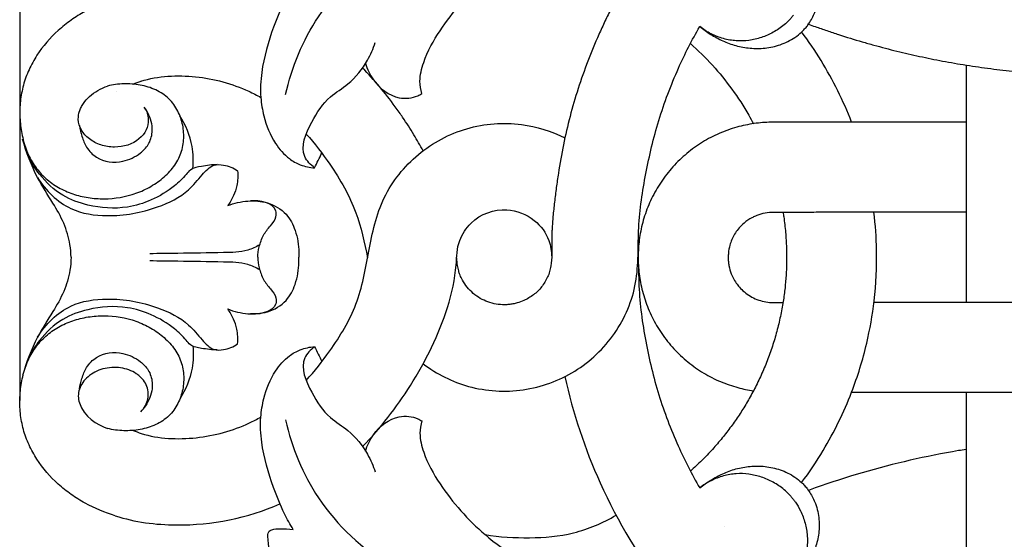
# Model space of a CAD drawing. Units: millimetres. Extents: x 0 to 1341, y -1 to 1157.
# Drawn here: x 484 to 612, y 581 to 648 of the extents above; entities that cross this region are included whole.
import ezdxf

# ---------------------------------------------------------------- set-up
doc = ezdxf.new("R2010")
doc.units = ezdxf.units.MM
doc.header["$MEASUREMENT"] = 0
doc.layers.add('Default', color=7, linetype='Continuous', true_color=0xffffff)
doc.styles.add('Arial', font='arial.ttf')
doc.dimstyles.new('Default', dxfattribs={"dimtxt": 10, "dimasz": 5, "dimexe": 0.5, "dimexo": 0.5, "dimgap": 0.25, "dimtad": 1, "dimtoh": 1, "dimdec": 0, "dimzin": 1, "dimdsep": 46, "dimtxsty": 'Arial', "dimcen": 0.5, "dimazin": 0, "dimtfac": 1, "dimtdec": 4, "dimtix": 1, "dimtmove": 1, "dimatfit": 3, "dimfxl": 1, "dimtolj": 1, "dimtzin": 1, "dimarcsym": 0})

# ---------------------------------------------------------------- blocks, each defined once
blk = doc.blocks.new('*D6')
at = {"layer": 'Default', "color": 0, "lineweight": -2, "transparency": 16777216}
for p, q in [((484.23, 598.7), (484.23, 728.57)), ((489.23, 728.07), (759.23, 728.07)), ((764.23, 598.9), (764.23, 728.57))]:
    blk.add_line(p, q, dxfattribs=at)
at = {"layer": 'Default', "color": 0, "transparency": 16777216}
for points in [[(489.23, 728.9), (489.23, 727.23), (484.23, 728.07)], [(759.23, 727.23), (759.23, 728.9), (764.23, 728.07)]]:
    blk.add_solid(points, dxfattribs=at)
at = {"layer": 'Defpoints', "color": 0, "transparency": 16777216}
for p in [(764.23, 728.07), (484.23, 598.2), (764.23, 598.4)]:
    blk.add_point(p, dxfattribs=at)
at = {"layer": 'Default', "color": 0, "transparency": 16777216, "insert": (624.23, 733.42), "char_height": 10, "attachment_point": 5, "style": 'Arial'}
blk.add_mtext('\\A1;280', dxfattribs=at)

msp = doc.modelspace()

# ---------------------------------------------------------------- linework, layer by layer
at = {"layer": 'Default'}
for points, knots in [([(518.6, 638.3), (519.42, 641.86), (522.53, 649.45), (531.73, 657.95), (542.77, 662.04), (550.03, 662.06), (553, 661.67)], [0, 0, 0, 0, 13.699392, 29.93567, 45.491861, 56.741811, 56.741811, 56.741811, 56.741811]), ([(567.86, 660.65), (566.52, 658.9), (565.26, 657.09), (563.25, 653.92), (562.14, 652.02), (560.79, 649.47), (559.97, 647.81), (559.45, 646.66), (558.68, 644.95), (558.2, 643.79), (557.31, 641.45), (556.89, 640.27), (556.12, 637.88), (555.77, 636.68), (555.13, 634.26), (554.85, 633.04), (554.35, 630.58), (554.13, 629.35), (553.85, 627.49), (553.76, 626.87), (553.59, 625.63), (553.51, 625.01), (553.37, 623.76), (553.3, 623.14), (553.21, 622.08), (553.16, 621.49), (553.11, 620.58), (553.11, 620.28), (553.1, 620.01), (553.09, 619.63), (553.09, 619.38), (553.1, 618.88), (553.1, 618.63), (553.1, 618.12), (553.1, 617.87), (553.09, 617.12), (553.06, 616.61), (552.93, 615.87), (552.88, 615.63), (552.73, 615.14), (552.65, 614.91), (552.34, 614.23), (552.08, 613.8), (551.46, 613.02), (551.11, 612.67), (550.33, 612.08), (549.9, 611.83), (549.19, 611.51), (548.73, 611.34), (548.06, 611.19), (547.53, 611.11), (547.16, 611.09), (546.61, 611.08), (546.25, 611.11), (545.53, 611.23), (545.17, 611.33), (544.48, 611.58), (544.15, 611.73), (543.51, 612.1), (543.21, 612.32), (542.64, 612.8), (542.38, 613.07), (541.91, 613.65), (541.7, 613.96), (541.41, 614.49), (541.24, 614.85), (541.08, 615.26), (540.9, 616), (540.84, 616.42), (540.8, 616.84), (540.78, 617.04), (540.77, 617.24)], [0, 0, 0, 0, 7.661298, 7.661298, 13.052692, 15.322596, 17.5925, 19.862404, 19.862404, 24.402212, 24.402212, 28.94202, 28.94202, 33.481828, 33.481828, 38.021636, 38.021636, 42.561444, 42.561444, 44.831348, 44.831348, 47.101252, 47.101252, 49.371156, 49.371156, 50.924695, 51.64106, 52.357425, 53.073789, 53.073789, 54.506519, 54.506519, 55.939249, 55.939249, 57.371979, 57.371979, 60.237439, 60.237439, 61.670168, 61.670168, 63.102898, 63.102898, 65.968358, 65.968358, 68.833817, 68.833817, 71.699277, 71.699277, 73.426341, 74.564737, 75.703132, 76.841528, 76.841528, 79.118319, 79.118319, 81.395111, 81.395111, 83.671902, 83.671902, 85.948693, 85.948693, 88.225485, 88.225485, 90.502276, 90.502276, 91.890412, 92.779067, 93.667723, 94.556378, 94.556378, 95.334164, 95.334164, 95.334164, 95.334164]), ([(572.24, 647.1), (572.7, 646.75), (573.17, 646.41), (573.92, 645.95), (574.18, 645.8), (574.7, 645.52), (574.96, 645.39), (575.78, 645.02), (576.34, 644.81), (577.52, 644.49), (578.14, 644.37), (579.4, 644.26), (580.05, 644.26), (581.37, 644.4), (582.03, 644.54), (583.33, 644.99), (583.98, 645.3), (584.88, 645.91), (585.16, 646.14), (585.57, 646.53), (585.83, 646.8), (586.19, 647.22), (586.72, 647.98), (587.04, 648.63), (587.47, 649.8), (587.62, 650.5), (587.74, 651.88), (587.72, 652.56), (587.53, 653.86), (587.36, 654.47), (586.95, 655.65), (586.69, 656.2), (586.1, 657.26), (585.76, 657.76), (585.21, 658.46), (585.01, 658.69), (584.62, 659.13), (584.41, 659.34), (583.78, 659.95), (583.34, 660.33), (582.9, 660.71)], [0, 0, 0, 0, 2.155783, 2.155783, 3.233675, 3.233675, 4.311567, 4.311567, 6.46735, 6.46735, 8.623133, 8.623133, 10.778916, 10.778916, 12.9347, 12.9347, 15.090483, 15.090483, 16.168374, 16.168374, 16.70732, 17.246266, 17.785212, 19.4001, 19.4001, 21.553934, 21.553934, 23.707768, 23.707768, 25.861601, 25.861601, 28.015435, 28.015435, 30.169269, 30.169269, 31.246186, 31.246186, 32.323103, 32.323103, 34.476937, 34.476937, 34.476937, 34.476937]), ([(536.25, 638.43), (536.11, 638.95), (535.89, 640.32), (536.6, 643.21), (539.22, 647.86), (543.41, 652.56), (548.76, 656.47), (553.76, 658.08), (559.25, 658.14), (562.61, 656.66), (564.27, 655.52)], [0, 0, 0, 0, 2.01311, 5.139817, 10.912291, 21.888387, 28.504518, 35.540602, 41.202991, 48.75644, 48.75644, 48.75644, 48.75644]), ([(519.6, 652.49), (519.2, 651.83), (518.23, 650.07), (516.73, 646.33), (515.5, 642.14), (515.29, 638.2), (515.83, 635.05), (516.94, 632.22), (518.77, 630.13), (520.58, 629.1), (521.75, 628.86), (522.38, 628.82)], [0, 0, 0, 0, 2.912376, 7.518551, 15.096502, 19.159173, 22.187181, 27.039675, 30.345455, 32.375661, 34.744737, 34.744737, 34.744737, 34.744737]), ([(496.57, 650.73), (495.22, 650.31), (493.9, 649.76), (492.03, 648.73), (491.43, 648.35), (490.27, 647.53), (489.71, 647.08), (488.13, 645.66), (487.19, 644.58), (486.03, 642.79), (485.69, 642.17), (485.11, 640.88), (484.86, 640.21), (484.49, 638.85), (484.36, 638.15), (484.21, 636.75), (484.19, 636.04), (484.25, 634.63), (484.33, 633.93), (484.6, 632.56), (484.78, 631.88), (485.27, 630.58), (485.57, 629.96), (486.3, 628.8), (486.73, 628.26), (487.69, 627.31), (488.22, 626.89), (489.36, 626.17), (489.96, 625.87), (491.22, 625.38), (491.87, 625.19), (493.21, 624.92), (493.9, 624.84), (495.97, 624.77), (497.38, 624.94), (499.42, 625.57), (500.08, 625.83), (501.34, 626.49), (501.94, 626.87), (503.04, 627.74), (503.54, 628.23), (504.39, 629.3), (504.74, 629.89), (505.11, 630.81), (505.21, 631.13), (505.35, 631.77), (505.4, 632.09), (505.44, 632.74), (505.44, 633.06), (505.4, 633.71), (505.36, 634.03), (505.17, 634.97), (504.96, 635.59), (504.52, 636.46), (504.35, 636.75), (503.96, 637.28), (503.74, 637.53), (503.26, 638), (502.99, 638.21), (502.42, 638.59), (502.12, 638.76), (501.17, 639.2), (500.49, 639.41), (499.1, 639.66), (498.38, 639.71), (496.96, 639.67), (496.25, 639.59), (495.57, 639.4)], [0, 0, 0, 0, 3.57549, 3.57549, 5.363235, 5.363235, 7.150979, 7.150979, 10.726469, 10.726469, 12.514214, 12.514214, 14.301959, 14.301959, 16.089704, 16.089704, 17.877449, 17.877449, 19.665194, 19.665194, 21.452938, 21.452938, 23.240683, 23.240683, 25.028428, 25.028428, 26.816173, 26.816173, 28.603918, 28.603918, 30.391663, 30.391663, 32.179408, 32.179408, 35.754897, 35.754897, 37.542642, 37.542642, 39.330387, 39.330387, 41.118132, 41.118132, 42.905877, 42.905877, 43.799749, 43.799749, 44.693622, 44.693622, 45.587494, 45.587494, 46.481367, 46.481367, 48.269112, 48.269112, 49.162984, 49.162984, 50.056856, 50.056856, 50.950729, 50.950729, 51.844601, 51.844601, 53.632346, 53.632346, 55.420091, 55.420091, 57.207836, 57.207836, 57.207836, 57.207836]), ([(584.37, 648.58), (584.28, 648.46), (584.1, 648.24), (583.9, 648.02), (583.6, 647.71), (583.39, 647.51), (582.73, 646.96), (582.25, 646.64), (581.26, 646.1), (580.75, 645.87), (579.7, 645.52), (579.16, 645.4), (578.08, 645.25), (577.53, 645.23), (576.42, 645.31), (575.87, 645.4), (575.05, 645.63), (574.77, 645.72), (574.24, 645.92), (573.97, 646.04), (573.19, 646.44), (572.7, 646.75), (572.24, 647.1)], [-17.246266, -17.246266, -17.246266, -17.246266, -16.70732, -16.168374, -16.168374, -15.090483, -15.090483, -12.9347, -12.9347, -10.778916, -10.778916, -8.623133, -8.623133, -6.46735, -6.46735, -4.311567, -4.311567, -3.233675, -3.233675, -2.155783, -2.155783, 0, 0, 0, 0]), ([(536.43, 603.44), (538.2, 602.11), (542.36, 600.03), (549.46, 599.59), (556.31, 602.07), (561.62, 607.09), (564.49, 613.88), (564.1, 621.12), (565.19, 628.12), (566.79, 634.95), (569.26, 641.5), (571.24, 645.37), (572.24, 647.1)], [8.073739, 8.073739, 8.073739, 8.073739, 9, 10, 11, 12, 13, 14, 15, 16, 17, 17.857696, 17.857696, 17.857696, 17.857696]), ([(591.91, 634.72), (590.84, 637.5), (588.85, 641.52), (586.34, 645.21), (585.44, 646.41)], [73.832513, 73.832513, 73.832513, 73.832513, 84.982533, 90.572716, 90.572716, 90.572716, 90.572716]), ([(586.32, 647.42), (586.62, 647.31), (586.91, 647.21), (587.71, 646.93), (588.21, 646.75), (589.22, 646.41), (589.73, 646.24), (591.25, 645.75), (592.26, 645.44), (593.78, 645), (594.29, 644.85), (595.29, 644.58), (595.79, 644.44), (597.28, 644.05), (598.27, 643.81), (600.23, 643.36), (601.21, 643.14), (602.7, 642.84), (603.2, 642.74), (604.2, 642.55), (604.71, 642.46), (605.73, 642.28), (606.25, 642.2), (607.29, 642.03), (607.81, 641.95), (608.87, 641.8), (609.4, 641.73), (610.45, 641.59), (610.98, 641.52), (612.04, 641.4), (612.57, 641.34), (613.63, 641.24), (614.17, 641.19), (615.23, 641.1), (615.76, 641.05), (616.81, 640.98), (617.34, 640.94), (618.11, 640.9), (618.37, 640.89), (618.87, 640.86), (619.12, 640.85), (619.87, 640.82), (620.36, 640.8), (621.82, 640.75), (622.77, 640.74), (624.25, 640.73), (624.75, 640.73), (625.77, 640.74), (626.28, 640.75), (627.84, 640.79), (628.9, 640.82), (629.99, 640.88), (630.01, 640.88), (630.04, 640.88)], [-103.939621, -103.939621, -103.939621, -103.939621, -102.86734, -102.86734, -101.030424, -101.030424, -99.193507, -99.193507, -95.519673, -95.519673, -93.682756, -93.682756, -91.84584, -91.84584, -88.172006, -88.172006, -84.498172, -84.498172, -82.661256, -82.661256, -80.824339, -80.824339, -78.987422, -78.987422, -77.150505, -77.150505, -75.313589, -75.313589, -73.476672, -73.476672, -71.639755, -71.639755, -69.802838, -69.802838, -67.965921, -67.965921, -66.129005, -66.129005, -65.210546, -65.210546, -64.292088, -64.292088, -62.455171, -62.455171, -58.781337, -58.781337, -56.944421, -56.944421, -55.107504, -55.107504, -51.43367, -51.43367, -51.336809, -51.336809, -51.336809, -51.336809]), ([(522.38, 628.82), (521.87, 629.21), (520.2, 630.89), (521.88, 634.78), (523.93, 637.9), (527.13, 639.77), (529.08, 642.27), (529.97, 644.24), (530.23, 645.03)], [0, 0, 0, 0, 2.420396, 8.074768, 13.175853, 16.724389, 21.671564, 24.78705, 24.78705, 24.78705, 24.78705]), ([(571.04, 644.92), (572.04, 644.03), (572.99, 643.09), (574.79, 641.12), (575.63, 640.08), (577.2, 637.92), (577.93, 636.79), (578.8, 635.27), (579, 634.9), (579.2, 634.53)], [0, 0, 0, 0, 5.917268, 5.917268, 11.834536, 11.834536, 17.751804, 17.751804, 19.610064, 19.610064, 19.610064, 19.610064]), ([(536.43, 631.03), (536.05, 631.73), (535.65, 632.42), (535, 633.48), (534.51, 634.27), (533.83, 635.31), (531.85, 638.12), (530.11, 640.19), (528.58, 641.74)], [114.508889, 114.508889, 114.508889, 114.508889, 117.661423, 117.661423, 119.438734, 121.216045, 122.993356, 129.858851, 129.858851, 129.858851, 129.858851]), ([(528.97, 642.35), (529.19, 641.59), (530.12, 639.64), (532.69, 637.61), (535.21, 637.84), (536.09, 638.32), (536.25, 638.43)], [0, 0, 0, 0, 2.945521, 8.030732, 11.052467, 11.774502, 11.774502, 11.774502, 11.774502]), ([(606.73, 642.12), (606.73, 641.9), (606.73, 641.37), (606.73, 640.57), (606.73, 639.74), (606.73, 638.99), (606.73, 638.2), (606.73, 637.43), (606.73, 636.66), (606.73, 635.96), (606.73, 635.33), (606.73, 634.82), (606.73, 634.28), (606.73, 633.59), (606.73, 632.72), (606.73, 631.79), (606.73, 630.82), (606.73, 629.8), (606.73, 628.76), (606.73, 627.34), (606.73, 625.54), (606.73, 623.8), (606.73, 622.3), (606.73, 621.26), (606.73, 620.28), (606.73, 619.68), (606.73, 619.19), (606.73, 618.64), (606.73, 617.91), (606.73, 617.01), (606.73, 616.26), (606.73, 615.5), (606.73, 614.78), (606.73, 614.03), (606.73, 613.39), (606.73, 612.71), (606.73, 612.05), (606.73, 611.56), (606.73, 611.41)], [200.788161, 200.788161, 200.788161, 200.788161, 201.636384, 202.840046, 203.933224, 204.944909, 205.901586, 207.213477, 208.130274, 209.07133, 210.06316, 210.587877, 211.087911, 212.125353, 213.232656, 214.403937, 215.629455, 216.900548, 218.208251, 219.54338, 222.256522, 224.966041, 226.068655, 227.949211, 228.884822, 229.825446, 230.299731, 230.832968, 232.045609, 233.279158, 234.655489, 235.272809, 236.491322, 237.69031, 238.349126, 239.003499, 240.31542, 240.871871, 240.871871, 240.871871, 240.871871]), ([(499.87, 640.04), (502.16, 640.74), (507.01, 640.98), (512.26, 639.58), (514.91, 638.22), (515.41, 637.93)], [0, 0, 0, 0, 1, 2, 2.245443, 2.245443, 2.245443, 2.245443]), ([(491.92, 636.1), (491.98, 636.29), (492.05, 636.46), (492.23, 636.81), (492.32, 636.98), (492.66, 637.48), (492.93, 637.78), (493.56, 638.35), (493.93, 638.62), (494.71, 639.07), (495.12, 639.26), (495.57, 639.41)], [-19.0571965, -19.0571965, -19.0571965, -19.0571965, -18.9531444, -18.9531444, -18.8501396, -18.8501396, -18.6409449, -18.6409449, -18.4361175, -18.4361175, -18.2276467, -18.2276467, -18.2276467, -18.2276467]), ([(500.35, 636.64), (500.65, 636.16), (500.82, 635.64), (500.84, 635.1), (500.88, 634.15), (500.44, 633.23), (498.8, 631.88), (497.66, 631.5), (495.86, 631.5), (495.27, 631.59), (494.16, 631.96), (493.65, 632.22), (492.78, 632.89), (492.43, 633.29), (491.94, 634.16), (491.8, 634.63), (491.77, 635.46), (491.82, 635.8), (491.93, 636.14)], [32.351835, 32.351835, 32.351835, 32.351835, 34.812537, 34.812537, 34.812537, 39.174448, 39.174448, 43.535339, 43.535339, 45.69561, 45.69561, 47.855835, 47.855835, 50.019398, 50.019398, 52.179131, 52.179131, 53.801659, 53.801659, 53.801659, 53.801659]), ([(491.93, 634.28), (491.99, 633.81), (492.22, 632.86), (492.82, 631.36), (494.44, 629.64), (497.33, 629.34), (499.61, 630.44), (500.96, 631.82), (501.41, 633.23), (501.31, 634.95), (500.8, 636.05), (500.32, 636.67)], [0, 0, 0, 0, 1.761935, 3.676809, 5.985019, 10.286668, 13.417245, 15.267548, 17.357438, 18.741164, 21.681607, 21.681607, 21.681607, 21.681607]), ([(506.62, 628.73), (506.7, 629.68), (506.63, 632.09), (505.69, 634.37), (504.93, 635.57)], [0, 0, 0, 0, 3.583977, 8.937083, 8.937083, 8.937083, 8.937083]), ([(521.28, 601.28), (522.39, 602.48), (524.83, 605.63), (528.16, 611.03), (529.33, 617.96), (530.87, 625.18), (535.54, 630.93), (541.96, 634.37), (548.82, 634.88), (553.03, 633.58), (554.78, 632.69)], [-15.696116, -15.696116, -15.696116, -15.696116, -15, -14, -13, -12, -11, -10, -9, -8.172124, -8.172124, -8.172124, -8.172124]), ([(581.76, 634.72), (581.03, 634.72), (579.53, 634.63), (577.67, 634.27), (576.17, 633.82), (574.66, 633.25), (572.83, 632.34), (571.13, 631.16), (569.87, 630.07), (568.68, 628.89), (567.63, 627.59), (566.73, 626.2), (565.94, 624.76), (565.16, 622.92), (564.56, 620.65), (564.27, 618.41), (564.26, 616.18), (564.54, 613.94), (565.12, 611.68), (565.88, 609.83), (566.66, 608.4), (567.55, 606.99), (568.85, 605.36), (570.37, 603.92), (571.71, 602.91), (573.09, 602.01), (574.55, 601.27), (576.05, 600.7), (577.47, 600.26), (578.52, 600.04), (579.2, 599.94)], [109.674445, 109.674445, 109.674445, 109.674445, 112.424317, 115.302277, 116.784927, 118.287682, 121.353945, 124.478421, 126.053143, 127.635333, 130.78806, 132.35054, 133.904407, 136.954164, 139.910846, 142.752774, 145.490807, 148.322021, 151.272923, 154.318224, 155.866051, 157.431673, 160.58323, 163.740757, 165.313818, 166.871953, 169.942043, 171.447228, 172.928478, 175.505734, 175.505734, 175.505734, 175.505734]), ([(606.73, 634.72), (606.54, 634.72), (606.12, 634.72), (605.5, 634.72), (604.76, 634.72), (604.05, 634.72), (603.33, 634.72), (602.82, 634.72), (602.42, 634.72), (601.84, 634.72), (600.95, 634.72), (599.75, 634.72), (598.82, 634.72), (598.14, 634.72), (597.54, 634.72), (596.74, 634.72), (595.82, 634.72), (594.93, 634.72), (593.63, 634.72), (592.63, 634.72), (591.92, 634.72)], [76.847784, 76.847784, 76.847784, 76.847784, 77.606341, 78.528789, 79.421394, 80.763984, 81.628495, 82.498861, 82.918904, 83.300717, 84.855663, 86.422938, 87.949301, 88.394942, 89.024541, 90.23176, 91.384465, 92.500825, 93.600417, 96.260196, 96.260196, 96.260196, 96.260196]), ([(490.84, 617.23), (490.83, 617.78), (490.7, 619.29), (489.99, 621.72), (488.35, 624.52), (486.13, 627.91), (485.05, 630.82), (484.56, 632.54)], [0, 0, 0, 0, 2.079555, 5.674808, 9.366523, 14.184144, 20.875035, 20.875035, 20.875035, 20.875035]), ([(521.28, 633.19), (522.4, 631.97), (524.87, 628.75), (527.92, 623.44), (528.83, 619.15), (529.23, 617.15)], [3.303476, 3.303476, 3.303476, 3.303476, 4, 5, 5.854585, 5.854585, 5.854585, 5.854585]), ([(509.77, 629.23), (509.09, 629.23), (507.95, 629.04), (506.42, 628.79), (505.48, 627.6), (503.93, 626.13), (501.37, 624.57), (497.54, 623.4), (493.51, 623.69), (489.48, 625.14), (486.93, 627.56), (485.7, 629.47), (485.3, 630.29)], [0, 0, 0, 0, 2.538177, 4.436748, 5.422579, 8.079341, 12.498016, 16.503667, 22.902377, 27.259312, 32.329389, 35.744321, 35.744321, 35.744321, 35.744321]), ([(486.51, 627.55), (487.55, 625.89), (490.25, 623.15), (496.17, 622.34), (501.45, 623.26), (505.76, 625.39), (507.64, 627.73), (509.05, 629.3), (510.86, 629.22), (511.87, 628.81), (512.41, 628.43)], [0, 0, 0, 0, 7.355978, 13.317848, 21.627081, 27.36141, 30.64538, 33.084431, 34.631414, 37.088417, 37.088417, 37.088417, 37.088417]), ([(512.41, 628.43), (512.46, 627.79), (512.41, 626.68), (511.91, 625.16), (511.42, 624.32), (511.13, 623.92)], [0, 0, 0, 0, 2.390955, 4.086873, 5.969786, 5.969786, 5.969786, 5.969786]), ([(511.13, 623.92), (511.96, 624.25), (513.69, 624.64), (516.41, 624.45), (518.78, 623.08), (520.05, 620.59), (520.35, 618.62), (520.35, 617.44), (520.34, 617.23)], [0, 0, 0, 0, 3.361709, 6.519907, 10.062646, 13.034743, 16.66996, 17.461686, 17.461686, 17.461686, 17.461686]), ([(515.01, 617.23), (515.03, 617.68), (515.18, 618.67), (515.68, 620.11), (516.6, 621.28), (517.45, 622.24), (517.39, 624.28), (515.25, 624.64), (514.08, 624.53)], [0, 0, 0, 0, 1.715041, 3.728896, 5.602166, 7.331338, 8.291495, 12.682254, 12.682254, 12.682254, 12.682254]), ([(528.58, 592.73), (530.9, 595.09), (535.25, 600.73), (539.36, 608.98), (540.81, 615.58), (540.77, 619.17), (543.02, 622.57), (546.94, 623.94), (550.96, 622.36), (552.82, 619.71), (553.05, 617.99), (553.09, 617.24)], [-116.460846, -116.460846, -116.460846, -116.460846, -104.355013, -90.936555, -83.979844, -79.761892, -76.56083, -70.344964, -65.50908, -61.226949, -58.074585, -58.074585, -58.074585, -58.074585]), ([(583.04, 623.04), (583.07, 622.85), (583.1, 622.65), (583.22, 621.79), (583.3, 621.13), (583.41, 619.8), (583.45, 619.14), (583.49, 618.16), (583.49, 617.84), (583.5, 617.21), (583.5, 616.9), (583.48, 615.99), (583.46, 615.41), (583.4, 614.53), (583.38, 614.24), (583.32, 613.66), (583.3, 613.37), (583.23, 612.78), (583.19, 612.48), (583.11, 611.87), (583.06, 611.57), (582.91, 610.63), (582.78, 609.98), (582.57, 609.01), (582.5, 608.69), (582.34, 608.04), (582.25, 607.72), (582.07, 607.07), (581.98, 606.75), (581.79, 606.11), (581.68, 605.79), (581.47, 605.16), (581.36, 604.85), (581.13, 604.22), (581.01, 603.91), (580.64, 602.98), (580.38, 602.36), (579.83, 601.16), (579.54, 600.57), (579.09, 599.72), (578.94, 599.44), (578.63, 598.89), (578.47, 598.62), (578, 597.82), (577.68, 597.31), (577.01, 596.3), (576.66, 595.81), (575.94, 594.82), (575.56, 594.33), (574.95, 593.59), (574.75, 593.34), (574.32, 592.85), (574.11, 592.61), (573.44, 591.87), (572.98, 591.39), (572.03, 590.45), (571.54, 590), (571.04, 589.55)], [37.581277, 37.581277, 37.581277, 37.581277, 38.462242, 38.462242, 41.420876, 41.420876, 44.37951, 44.37951, 45.858827, 45.858827, 47.338144, 47.338144, 50.296778, 50.296778, 51.776095, 51.776095, 53.255412, 53.255412, 54.734729, 54.734729, 56.214046, 56.214046, 59.17268, 59.17268, 60.651997, 60.651997, 62.131314, 62.131314, 63.610631, 63.610631, 65.089948, 65.089948, 66.569265, 66.569265, 68.048582, 68.048582, 71.007216, 71.007216, 73.96585, 73.96585, 75.445167, 75.445167, 76.924484, 76.924484, 79.883118, 79.883118, 82.841752, 82.841752, 85.800386, 85.800386, 87.279703, 87.279703, 88.75902, 88.75902, 91.717654, 91.717654, 94.676288, 94.676288, 94.676288, 94.676288]), ([(606.73, 623.06), (606.61, 623.06), (606.5, 623.06), (606.11, 623.06), (605.84, 623.06), (605.05, 623.06), (604.54, 623.06), (603.53, 623.06), (603.02, 623.06), (601.94, 623.06), (601.39, 623.06), (600.26, 623.06), (599.69, 623.06), (598.76, 623.06), (598.2, 623.06), (597.33, 623.06), (596.81, 623.06), (596.41, 623.06), (595.84, 623.06), (595.46, 623.06), (594.69, 623.06), (594.31, 623.06), (593.54, 623.06), (593.16, 623.06), (592.39, 623.06), (592.01, 623.06), (591.24, 623.06), (590.86, 623.06), (589.71, 623.06), (588.94, 623.06), (587.79, 623.06), (587.41, 623.06), (586.93, 623.05), (586.83, 623.05), (586.64, 623.05), (586.54, 623.05), (586.26, 623.05), (586.07, 623.05), (585.11, 623.05), (584.34, 623.05), (583.19, 623.04), (582.81, 623.04), (582.24, 623.04), (582.05, 623.04), (581.76, 623.04), (581.66, 623.04), (581.47, 623.03), (581.38, 623.03), (580.9, 622.99), (580.53, 622.92), (579.97, 622.76), (579.63, 622.65), (579.07, 622.39), (578.51, 622.08), (578.06, 621.74), (577.38, 621.1), (577.04, 620.68), (576.5, 619.77), (576.29, 619.29), (576.06, 618.45), (575.96, 617.93), (575.93, 617.24), (575.95, 616.69), (576, 616.33), (576.1, 615.79), (576.2, 615.43), (576.52, 614.62), (576.91, 613.94), (577.47, 613.25), (578.21, 612.55), (578.73, 612.23), (579.57, 611.77), (580.18, 611.56), (581.13, 611.41), (581.45, 611.38), (582.09, 611.38), (582.41, 611.38), (582.83, 611.38), (582.93, 611.38), (583.03, 611.38)], [100.167309, 100.167309, 100.167309, 100.167309, 100.63473, 100.63473, 101.730624, 101.730624, 103.922413, 103.922413, 106.114203, 106.114203, 108.305992, 108.305992, 110.497781, 110.497781, 111.793183, 112.689571, 113.585958, 114.482346, 114.482346, 116.275122, 116.275122, 118.067897, 118.067897, 119.860673, 119.860673, 121.653448, 121.653448, 123.446224, 123.446224, 127.031775, 127.031775, 128.82455, 128.82455, 129.272744, 129.272744, 129.720938, 129.720938, 130.617326, 130.617326, 134.202877, 134.202877, 135.995652, 135.995652, 136.89204, 136.89204, 137.340234, 137.340234, 137.788428, 137.788428, 139.581203, 139.581203, 140.477591, 141.373979, 142.270367, 144.865116, 144.865116, 148.356253, 148.356253, 151.84739, 151.84739, 154.150354, 155.338527, 156.5267, 157.714873, 157.714873, 160.09122, 160.09122, 163.397084, 164.843913, 166.290741, 167.73757, 167.73757, 170.631227, 170.631227, 172.078055, 172.078055, 173.524884, 173.524884, 173.9766, 173.9766, 173.9766, 173.9766]), ([(585.44, 588.07), (586.45, 589.4), (588.94, 593.12), (591.88, 599.15), (593.91, 605.73), (594.99, 611.91), (595.27, 617.61), (595, 621.44), (594.81, 623.06)], [12.333785, 12.333785, 12.333785, 12.333785, 18.610221, 29.094322, 37.393629, 44.402639, 52.625728, 58.76997, 58.76997, 58.76997, 58.76997]), ([(515.27, 618.85), (514.79, 618.57), (513.3, 617.88), (509.64, 617.82), (505.43, 617.75), (502.24, 617.71), (501.04, 617.69)], [0, 0, 0, 0, 2.102652, 6.058826, 13.477406, 18.001362, 18.001362, 18.001362, 18.001362]), ([(490.84, 617.23), (490.83, 616.67), (490.7, 615.16), (489.99, 612.73), (488.35, 609.94), (486.13, 606.54), (485.05, 603.63), (484.56, 601.91)], [0, 0, 0, 0, 2.079555, 5.674808, 9.366523, 14.184144, 20.875035, 20.875035, 20.875035, 20.875035]), ([(511.13, 610.54), (511.96, 610.2), (513.69, 609.81), (516.41, 610), (518.78, 611.38), (520.05, 613.86), (520.35, 615.84), (520.35, 617.02), (520.34, 617.23)], [0, 0, 0, 0, 3.361709, 6.519907, 10.062646, 13.034743, 16.66996, 17.461686, 17.461686, 17.461686, 17.461686]), ([(515.01, 617.23), (515.03, 616.77), (515.18, 615.78), (515.68, 614.35), (516.6, 613.17), (517.45, 612.22), (517.39, 610.17), (515.25, 609.81), (514.08, 609.92)], [0, 0, 0, 0, 1.715041, 3.728896, 5.602166, 7.331338, 8.291495, 12.682254, 12.682254, 12.682254, 12.682254]), ([(564.26, 617.51), (564.32, 616.18), (564.31, 612.43), (565.14, 606.32), (566.81, 599.38), (569.22, 593.05), (571.22, 589.15), (572.24, 587.37)], [-5.550682, -5.550682, -5.550682, -5.550682, -5, -4, -3, -2, -1.130666, -1.130666, -1.130666, -1.130666]), ([(515.27, 615.61), (514.79, 615.89), (513.3, 616.58), (509.64, 616.64), (505.43, 616.7), (502.24, 616.75), (501.04, 616.76)], [0, 0, 0, 0, 2.102652, 6.058826, 13.477406, 18.001362, 18.001362, 18.001362, 18.001362]), ([(509.77, 605.23), (509.09, 605.22), (507.95, 605.41), (506.42, 605.66), (505.48, 606.86), (503.93, 608.33), (501.37, 609.88), (497.54, 611.05), (493.51, 610.76), (489.48, 609.32), (486.93, 606.89), (485.7, 604.98), (485.3, 604.17)], [0, 0, 0, 0, 2.538177, 4.436748, 5.422579, 8.079341, 12.498016, 16.503667, 22.902377, 27.259312, 32.329389, 35.744321, 35.744321, 35.744321, 35.744321]), ([(486.51, 606.9), (487.55, 608.57), (490.25, 611.31), (496.17, 612.12), (501.45, 611.2), (505.76, 609.06), (507.64, 606.72), (509.05, 605.16), (510.86, 605.23), (511.87, 605.65), (512.41, 606.03)], [0, 0, 0, 0, 7.355978, 13.317848, 21.627081, 27.36141, 30.64538, 33.084431, 34.631414, 37.088417, 37.088417, 37.088417, 37.088417]), ([(594.81, 611.42), (595.26, 611.42), (595.7, 611.42), (596.79, 611.42), (597.42, 611.42), (598.36, 611.42), (598.68, 611.42), (599.3, 611.42), (599.61, 611.42), (600.54, 611.42), (601.15, 611.42), (602.04, 611.42), (602.33, 611.42), (602.91, 611.42), (603.2, 611.42), (603.78, 611.42), (604.07, 611.42), (604.66, 611.42), (604.95, 611.42), (605.55, 611.42), (605.85, 611.41), (606.32, 611.41), (606.63, 611.41), (607.06, 611.41), (607.62, 611.41), (607.97, 611.41), (608.51, 611.41), (608.87, 611.41), (609.95, 611.41), (610.67, 611.41), (612.12, 611.41), (612.85, 611.41), (614.3, 611.41), (615.02, 611.41), (616.47, 611.41), (617.2, 611.41), (618.64, 611.41), (619.36, 611.41), (620.8, 611.41), (621.51, 611.41), (622.54, 611.41), (623.21, 611.41), (624.18, 611.41), (625.29, 611.41), (626.08, 611.41), (626.77, 611.41), (626.98, 611.41), (627.4, 611.41), (627.61, 611.41), (628.25, 611.41), (628.69, 611.41), (629.43, 611.41), (629.74, 611.41), (630.04, 611.41)], [-118.943392, -118.943392, -118.943392, -118.943392, -116.909668, -116.909668, -114.016011, -114.016011, -112.569183, -112.569183, -111.122354, -111.122354, -108.228697, -108.228697, -106.781869, -106.781869, -105.335041, -105.335041, -103.888212, -103.888212, -102.441384, -102.441384, -100.994555, -100.994555, -100.229715, -99.547727, -98.865739, -98.183751, -98.183751, -96.819774, -96.819774, -94.091822, -94.091822, -91.36387, -91.36387, -88.635917, -88.635917, -85.907965, -85.907965, -83.180012, -83.180012, -80.45206, -80.45206, -79.088084, -77.724107, -76.360131, -74.345869, -74.345869, -73.501309, -73.501309, -72.65675, -72.65675, -70.967631, -70.967631, -69.817377, -69.817377, -69.817377, -69.817377]), ([(496.57, 583.75), (495.22, 584.17), (493.9, 584.72), (492.03, 585.75), (491.43, 586.12), (490.27, 586.94), (489.71, 587.39), (488.13, 588.81), (487.19, 589.89), (486.03, 591.68), (485.69, 592.3), (485.11, 593.59), (484.86, 594.26), (484.49, 595.62), (484.36, 596.32), (484.21, 597.73), (484.19, 598.43), (484.25, 599.84), (484.33, 600.54), (484.6, 601.91), (484.78, 602.59), (485.27, 603.89), (485.57, 604.52), (486.3, 605.68), (486.73, 606.21), (487.69, 607.16), (488.22, 607.58), (489.36, 608.3), (489.96, 608.6), (491.22, 609.1), (491.87, 609.28), (493.21, 609.55), (493.9, 609.63), (495.97, 609.7), (497.38, 609.53), (499.42, 608.91), (500.08, 608.64), (501.34, 607.99), (501.94, 607.6), (503.04, 606.73), (503.54, 606.24), (504.39, 605.17), (504.74, 604.58), (505.11, 603.66), (505.21, 603.34), (505.35, 602.7), (505.4, 602.38), (505.44, 601.73), (505.44, 601.41), (505.4, 600.77), (505.36, 600.45), (505.17, 599.5), (504.96, 598.88), (504.52, 598.01), (504.35, 597.73), (503.96, 597.19), (503.74, 596.94), (503.26, 596.47), (502.99, 596.26), (502.42, 595.88), (502.12, 595.71), (501.17, 595.27), (500.49, 595.06), (499.1, 594.81), (498.38, 594.76), (496.96, 594.8), (496.25, 594.89), (495.57, 595.07)], [0, 0, 0, 0, 3.57549, 3.57549, 5.363235, 5.363235, 7.150979, 7.150979, 10.726469, 10.726469, 12.514214, 12.514214, 14.301959, 14.301959, 16.089704, 16.089704, 17.877449, 17.877449, 19.665194, 19.665194, 21.452938, 21.452938, 23.240683, 23.240683, 25.028428, 25.028428, 26.816173, 26.816173, 28.603918, 28.603918, 30.391663, 30.391663, 32.179408, 32.179408, 35.754897, 35.754897, 37.542642, 37.542642, 39.330387, 39.330387, 41.118132, 41.118132, 42.905877, 42.905877, 43.799749, 43.799749, 44.693622, 44.693622, 45.587494, 45.587494, 46.481367, 46.481367, 48.269112, 48.269112, 49.162984, 49.162984, 50.056856, 50.056856, 50.950729, 50.950729, 51.844601, 51.844601, 53.632346, 53.632346, 55.420091, 55.420091, 57.207836, 57.207836, 57.207836, 57.207836]), ([(512.41, 606.03), (512.46, 606.67), (512.41, 607.77), (511.91, 609.3), (511.42, 610.13), (511.13, 610.54)], [0, 0, 0, 0, 2.390955, 4.086873, 5.969786, 5.969786, 5.969786, 5.969786]), ([(506.62, 605.73), (506.7, 604.78), (506.63, 602.37), (505.69, 600.09), (504.93, 598.88)], [0, 0, 0, 0, 3.583977, 8.937083, 8.937083, 8.937083, 8.937083]), ([(519.6, 581.98), (519.2, 582.65), (518.23, 584.41), (516.73, 588.15), (515.5, 592.34), (515.29, 596.28), (515.83, 599.43), (516.94, 602.25), (518.77, 604.34), (520.58, 605.37), (521.75, 605.62), (522.38, 605.66)], [0, 0, 0, 0, 2.912376, 7.518551, 15.096502, 19.159173, 22.187181, 27.039675, 30.345455, 32.375661, 34.744737, 34.744737, 34.744737, 34.744737]), ([(522.38, 605.66), (521.87, 605.27), (520.2, 603.58), (521.88, 599.69), (523.93, 596.58), (527.13, 594.71), (529.08, 592.21), (529.97, 590.23), (530.23, 589.44)], [0, 0, 0, 0, 2.420396, 8.074768, 13.175853, 16.724389, 21.671564, 24.78705, 24.78705, 24.78705, 24.78705]), ([(491.93, 600.18), (491.99, 600.64), (492.22, 601.6), (492.82, 603.09), (494.44, 604.82), (497.33, 605.12), (499.61, 604.01), (500.96, 602.64), (501.41, 601.22), (501.31, 599.5), (500.8, 598.4), (500.32, 597.78)], [0, 0, 0, 0, 1.761935, 3.676809, 5.985019, 10.286668, 13.417245, 15.267548, 17.357438, 18.741164, 21.681607, 21.681607, 21.681607, 21.681607]), ([(499.88, 597.24), (500.11, 597.48), (500.31, 597.75), (500.62, 598.31), (500.73, 598.61), (500.85, 599.22), (500.86, 599.52), (500.79, 600.13), (500.71, 600.42), (500.44, 600.99), (500.27, 601.26), (499.94, 601.62), (499.82, 601.74), (499.57, 601.96), (499.43, 602.07), (499, 602.35), (498.68, 602.52), (497.99, 602.77), (497.63, 602.86), (496.88, 602.97), (496.49, 602.98), (495.72, 602.94), (495.34, 602.87), (494.61, 602.68), (494.26, 602.54), (493.61, 602.21), (493.31, 602), (492.78, 601.55), (492.55, 601.3), (492.17, 600.76), (492.03, 600.47), (491.83, 599.88), (491.78, 599.57), (491.78, 598.97), (491.83, 598.66), (491.92, 598.37)], [0, 0, 0, 0, 1.581398, 1.581398, 3.162797, 3.162797, 4.744195, 4.744195, 6.325594, 6.325594, 7.906992, 7.906992, 8.697692, 8.697692, 9.488391, 9.488391, 11.069789, 11.069789, 12.651188, 12.651188, 14.232586, 14.232586, 15.813985, 15.813985, 17.395383, 17.395383, 18.976782, 18.976782, 20.55818, 20.55818, 22.139578, 22.139578, 23.720977, 23.720977, 25.302375, 25.302375, 25.302375, 25.302375]), ([(554.78, 601.78), (555.82, 597.06), (559.12, 587.16), (564.51, 578.2), (567.86, 573.82)], [-38.882553, -38.882553, -38.882553, -38.882553, -20.723378, 0, 0, 0, 0]), ([(591.91, 599.75), (592.01, 599.75), (592.5, 599.75), (593.37, 599.75), (594.5, 599.75), (595.58, 599.75), (596.67, 599.75), (597.78, 599.75), (598.91, 599.75), (599.96, 599.75), (600.88, 599.75), (601.71, 599.75), (602.46, 599.75), (603.26, 599.75), (604.02, 599.75), (604.79, 599.75), (605.5, 599.75), (606.12, 599.75), (606.64, 599.75), (607.17, 599.75), (607.86, 599.75), (608.74, 599.75), (609.66, 599.75), (610.64, 599.75), (611.65, 599.75), (612.69, 599.75), (614.12, 599.75), (615.92, 599.75), (617.65, 599.75), (619.16, 599.75), (620.19, 599.75), (621.17, 599.75), (621.77, 599.75), (622.27, 599.75), (622.82, 599.75), (623.54, 599.75), (624.44, 599.75), (625.2, 599.75), (625.95, 599.75), (626.67, 599.75), (627.43, 599.75), (628.06, 599.75), (628.74, 599.75), (629.4, 599.75), (629.89, 599.75), (630.04, 599.75)], [191.423849, 191.423849, 191.423849, 191.423849, 191.794289, 193.270693, 194.693531, 196.058318, 197.344575, 198.785758, 200.294455, 201.636384, 202.840046, 203.933224, 204.944909, 205.901586, 207.213477, 208.130274, 209.07133, 210.06316, 210.587877, 211.087911, 212.125353, 213.232656, 214.403937, 215.629455, 216.900548, 218.208251, 219.54338, 222.256522, 224.966041, 226.068655, 227.949211, 228.884822, 229.825446, 230.299731, 230.832968, 232.045609, 233.279158, 234.655489, 235.272809, 236.491322, 237.69031, 238.349126, 239.003499, 240.31542, 240.872907, 240.872907, 240.872907, 240.872907]), ([(606.73, 599.75), (606.73, 599.63), (606.73, 599.22), (606.73, 598.56), (606.73, 597.91), (606.73, 597.3), (606.73, 596.71), (606.73, 596.11), (606.73, 595.62), (606.73, 595.14), (606.73, 594.55), (606.73, 593.82), (606.73, 593.08), (606.73, 592.34), (606.73, 591.71), (606.73, 591.13), (606.73, 590.4), (606.73, 589.45), (606.73, 588.34), (606.73, 587.43), (606.73, 586.3), (606.73, 585.53), (606.73, 584.94)], [255.561529, 255.561529, 255.561529, 255.561529, 256.05241, 257.185029, 258.271822, 258.838038, 259.801726, 260.858106, 261.392073, 261.87084, 262.810994, 263.765306, 264.722312, 265.669185, 266.59348, 267.129533, 267.894031, 269.347768, 270.729438, 272.074204, 272.743573, 274.973952, 274.973952, 274.973952, 274.973952]), ([(528.97, 592.13), (529.19, 592.88), (530.12, 594.83), (532.69, 596.87), (535.21, 596.64), (536.09, 596.15), (536.25, 596.04)], [0, 0, 0, 0, 2.945521, 8.030732, 11.052467, 11.774502, 11.774502, 11.774502, 11.774502]), ([(499.9, 594.42), (502.21, 593.73), (507.09, 593.5), (512.33, 594.92), (514.93, 596.27), (515.41, 596.54)], [-19, -19, -19, -19, -18, -17, -16.765851, -16.765851, -16.765851, -16.765851]), ([(518.6, 596.17), (519.42, 592.61), (522.53, 585.02), (531.73, 576.52), (542.77, 572.43), (550.03, 572.42), (553, 572.8)], [0, 0, 0, 0, 13.699392, 29.93567, 45.491861, 56.741811, 56.741811, 56.741811, 56.741811]), ([(536.25, 596.04), (536.11, 595.53), (535.89, 594.15), (536.6, 591.26), (539.22, 586.61), (543.41, 581.91), (548.76, 578.01), (553.76, 576.4), (559.25, 576.34), (562.61, 577.81), (564.27, 578.96)], [0, 0, 0, 0, 2.01311, 5.139817, 10.912291, 21.888387, 28.504518, 35.540602, 41.202991, 48.75644, 48.75644, 48.75644, 48.75644]), ([(606.73, 592.35), (606.41, 592.3), (606.09, 592.25), (603.66, 591.84), (601.57, 591.42), (595.33, 589.99), (591.22, 588.8), (586.91, 587.26), (586.62, 587.16), (586.32, 587.05)], [-37.863919, -37.863919, -37.863919, -37.863919, -36.738336, -36.738336, -29.390669, -29.390669, -14.695334, -14.695334, -13.623074, -13.623074, -13.623074, -13.623074]), ([(572.24, 587.37), (572.7, 587.72), (573.17, 588.06), (573.92, 588.52), (574.18, 588.67), (574.7, 588.95), (574.96, 589.09), (575.78, 589.45), (576.34, 589.66), (577.52, 589.99), (578.14, 590.1), (579.4, 590.22), (580.05, 590.22), (581.37, 590.07), (582.03, 589.93), (583.33, 589.48), (583.98, 589.17), (584.88, 588.56), (585.16, 588.33), (585.57, 587.95), (585.83, 587.68), (586.19, 587.25), (586.72, 586.5), (587.04, 585.84), (587.47, 584.67), (587.62, 583.97), (587.74, 582.59), (587.72, 581.91), (587.53, 580.62), (587.36, 580), (586.95, 578.83), (586.69, 578.27), (586.1, 577.21), (585.76, 576.71), (585.21, 576.01), (585.01, 575.78), (584.62, 575.34), (584.41, 575.13), (583.78, 574.52), (583.34, 574.14), (582.9, 573.76)], [0, 0, 0, 0, 2.155783, 2.155783, 3.233675, 3.233675, 4.311567, 4.311567, 6.46735, 6.46735, 8.623133, 8.623133, 10.778916, 10.778916, 12.9347, 12.9347, 15.090483, 15.090483, 16.168374, 16.168374, 16.70732, 17.246266, 17.785212, 19.4001, 19.4001, 21.553934, 21.553934, 23.707768, 23.707768, 25.861601, 25.861601, 28.015435, 28.015435, 30.169269, 30.169269, 31.246186, 31.246186, 32.323103, 32.323103, 34.476937, 34.476937, 34.476937, 34.476937]), ([(584.37, 585.89), (584.28, 586.01), (584.1, 586.23), (583.9, 586.45), (583.6, 586.76), (583.39, 586.96), (582.73, 587.51), (582.25, 587.83), (581.26, 588.38), (580.75, 588.6), (579.7, 588.95), (579.16, 589.07), (578.08, 589.22), (577.53, 589.24), (576.42, 589.17), (575.87, 589.07), (575.05, 588.85), (574.77, 588.76), (574.24, 588.55), (573.97, 588.43), (573.19, 588.04), (572.7, 587.72), (572.24, 587.37)], [-17.246266, -17.246266, -17.246266, -17.246266, -16.70732, -16.168374, -16.168374, -15.090483, -15.090483, -12.9347, -12.9347, -10.778916, -10.778916, -8.623133, -8.623133, -6.46735, -6.46735, -4.311567, -4.311567, -3.233675, -3.233675, -2.155783, -2.155783, 0, 0, 0, 0]), ([(496.57, 583.75), (499.11, 582.95), (506.43, 581.99), (513.69, 583.48), (517.89, 585.3)], [-159.501475, -159.501475, -159.501475, -159.501475, -149.627955, -132.611255, -132.611255, -132.611255, -132.611255]), ([(584.37, 585.89), (584.46, 585.78), (584.8, 585.31), (585.1, 584.8), (585.54, 583.9), (585.74, 583.36), (586.04, 582.27), (586.13, 581.72), (586.21, 580.62), (586.2, 580.08), (586.08, 579.01), (585.97, 578.48), (585.64, 577.42), (585.42, 576.9), (585, 576.15), (584.85, 575.91), (584.51, 575.44), (584.34, 575.21), (583.77, 574.55), (583.34, 574.14), (582.9, 573.76)], [17.246266, 17.246266, 17.246266, 17.246266, 17.785212, 19.4001, 19.4001, 21.553934, 21.553934, 23.707768, 23.707768, 25.861601, 25.861601, 28.015435, 28.015435, 30.169269, 30.169269, 31.246186, 31.246186, 32.323103, 32.323103, 34.476937, 34.476937, 34.476937, 34.476937]), ([(544.45, 581.32), (546.35, 581.02), (550.2, 580.79), (556.05, 581.26), (559.7, 582.84), (561.41, 583.84)], [0, 0, 0, 0, 7.210719, 14.403377, 21.829459, 21.829459, 21.829459, 21.829459]), ([(519.89, 573.25), (519.39, 573.9), (518.16, 575.77), (516.64, 578.36), (516.34, 580.55), (516.3, 581.67), (517.01, 582.09), (518.11, 582.08), (519.04, 582.08), (519.6, 581.98)], [0, 0, 0, 0, 3.049434, 8.48465, 10.757091, 11.637151, 12.252932, 13.597361, 15.725138, 15.725138, 15.725138, 15.725138])]:
    msp.add_open_spline(points, degree=3, knots=knots, dxfattribs=at)
for points in [[(498.88, 639.66), (499.22, 639.8), (499.56, 639.93), (499.9, 640.05)], [(496.71, 638.67), (496.71, 638.67), (496.71, 638.67), (496.71, 638.67)], [(591.92, 634.72), (588.89, 634.72), (585.31, 634.72), (581.76, 634.72)], [(522.38, 628.82), (522.69, 629.46), (523, 630.09), (523.31, 630.73)], [(522.38, 605.66), (522.69, 605.02), (523, 604.38), (523.31, 603.74)], [(491.92, 598.37), (492.49, 596.62), (494.21, 595.51), (495.57, 595.07)], [(496.71, 595.8), (496.71, 595.8), (496.71, 595.8), (496.71, 595.8)], [(498.88, 594.82), (499.22, 594.68), (499.56, 594.55), (499.9, 594.42)], [(606.73, 584.94), (606.73, 581.91), (606.73, 578.33), (606.73, 574.78)], [(575.42, 582.4), (575.42, 582.4), (575.42, 582.4), (575.41, 582.4)]]:
    msp.add_open_spline(points, degree=3, dxfattribs=at)

# ---------------------------------------------------------------- dimensions: what is measured, and where the dimension line sits
dim = msp.add_linear_dim(base=(764.23, 728.07), p1=(484.23, 598.2), p2=(764.23, 598.4), dimstyle='Default', dxfattribs=at)
dim.commit()
dim.dimension.update_dxf_attribs({"geometry": '*D6', "text_midpoint": (624.23, 733.42)})

doc.saveas('drawing.dxf')
